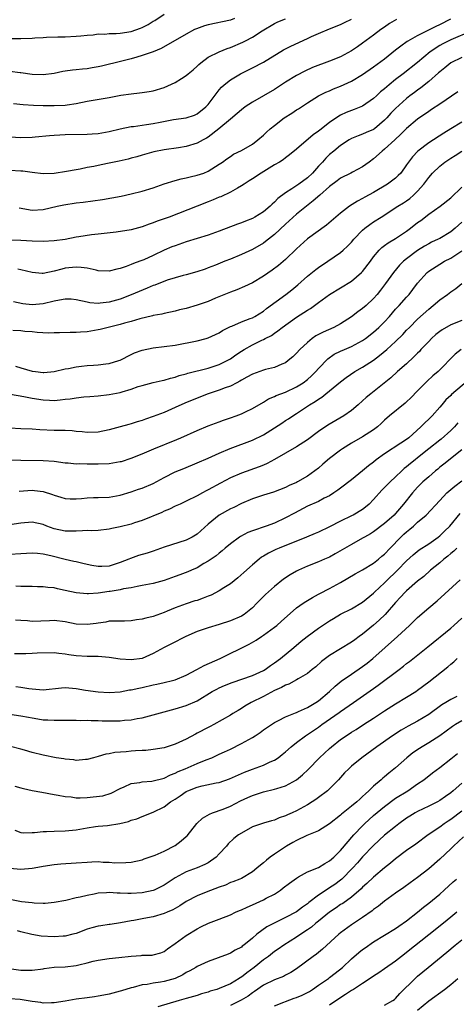
# Model space of a CAD drawing. Units: inches. Extents: x 2592000 to 2595000, y 1536000 to 1539000.
# Drawn here: x 2592187 to 2592266, y 1537936 to 1538115 of the extents above; entities that cross this region are included whole.
import ezdxf

# ---------------------------------------------------------------- set-up
doc = ezdxf.new("R2010")
doc.units = ezdxf.units.IN
doc.header["$MEASUREMENT"] = 0
doc.layers.add('LD25921536_2ft', color=133, linetype='Continuous')

msp = doc.modelspace()

# ---------------------------------------------------------------- linework, layer by layer
at = {"layer": 'LD25921536_2ft'}
for points, elevation in [([(2592183, 1538093.66), (2592187, 1538093.45), (2592189, 1538093.51), (2592189.55, 1538093.55), (2592192.16, 1538093.84), (2592193, 1538093.89), (2592194.05, 1538093.95), (2592195, 1538093.98), (2592199, 1538094.03), (2592199.91, 1538094.09), (2592201, 1538094.2), (2592201.69, 1538094.31), (2592203, 1538094.56), (2592205, 1538095.04), (2592207, 1538095.42), (2592207.45, 1538095.45), (2592209, 1538095.68), (2592209.78, 1538095.78), (2592211, 1538095.99), (2592212.24, 1538096.24), (2592214.7, 1538096.7), (2592216.99, 1538097.01), (2592218.49, 1538097.51), (2592219, 1538097.74), (2592220.55, 1538099), (2592221, 1538099.46), (2592223, 1538102.06), (2592223.42, 1538102.58), (2592223.9, 1538103), (2592225, 1538103.92), (2592226.85, 1538105), (2592229, 1538106.07), (2592231, 1538107.13), (2592234.66, 1538109.34), (2592235.97, 1538110.03), (2592239, 1538111.38), (2592239.75, 1538111.75), (2592241, 1538112.32), (2592243, 1538113.15), (2592245, 1538113.91), (2592245.7, 1538114.3), (2592247, 1538114.88)], 7778), ([(2592225.73, 1538115), (2592225, 1538114.74), (2592221, 1538113.89), (2592220.31, 1538113.69), (2592218.83, 1538113.17), (2592218.48, 1538113), (2592217, 1538112.19), (2592212.44, 1538109.56), (2592211, 1538109), (2592209, 1538108.29), (2592208.04, 1538108.04), (2592207, 1538107.71), (2592205.31, 1538107.31), (2592201.62, 1538106.38), (2592201, 1538106.25), (2592199.94, 1538106.06), (2592199, 1538105.92), (2592198.16, 1538105.84), (2592197, 1538105.71), (2592196.34, 1538105.66), (2592195, 1538105.45), (2592194.6, 1538105.4), (2592193, 1538105.08), (2592191, 1538104.81), (2592189, 1538104.86), (2592187, 1538105.15), (2592186.84, 1538105.16), (2592185, 1538105.4)], 7782), ([(2592255.16, 1538114.84), (2592253.9, 1538114.1), (2592253, 1538113.47), (2592252.34, 1538113), (2592251, 1538111.98), (2592249, 1538110.52), (2592248.1, 1538109.9), (2592247, 1538109.18), (2592245, 1538108.09), (2592243, 1538107.27), (2592239.89, 1538106.11), (2592238.5, 1538105.5), (2592237, 1538104.71), (2592235, 1538103.46), (2592233, 1538102.16), (2592229, 1538099.86), (2592227.7, 1538099), (2592227, 1538098.48), (2592226.23, 1538097.77), (2592225, 1538096.79), (2592222.93, 1538095), (2592221, 1538093.52), (2592220.67, 1538093.33), (2592220.05, 1538093), (2592219, 1538092.41), (2592217, 1538091.81), (2592215.57, 1538091.57), (2592213, 1538091.23), (2592211.14, 1538090.86), (2592209, 1538090.25), (2592208.05, 1538089.95), (2592207, 1538089.68), (2592206.47, 1538089.53), (2592204.84, 1538089.16), (2592202.72, 1538088.72), (2592201, 1538088.39), (2592200.22, 1538088.22), (2592199, 1538088), (2592197.73, 1538087.73), (2592197, 1538087.61), (2592195.26, 1538087.26), (2592193, 1538086.93), (2592191, 1538086.89), (2592189, 1538087.1), (2592187.32, 1538087.32), (2592187, 1538087.34), (2592185, 1538087.44)], 7776), ([(2592185.39, 1538111.39), (2592187, 1538111.41), (2592189, 1538111.46), (2592189.51, 1538111.51), (2592191, 1538111.57), (2592191.63, 1538111.63), (2592193.7, 1538111.7), (2592195, 1538111.72), (2592197, 1538111.81), (2592197.88, 1538111.88), (2592199, 1538112.02), (2592200.08, 1538112.08), (2592201, 1538112.22), (2592202.2, 1538112.2), (2592203, 1538112.29), (2592204.29, 1538112.29), (2592205, 1538112.37), (2592207, 1538112.68), (2592208.71, 1538113.29), (2592209, 1538113.41), (2592210.07, 1538113.93), (2592211, 1538114.52), (2592211.32, 1538114.68), (2592213, 1538115.79)], 7784), ([(2592185.62, 1538099.62), (2592187.41, 1538099.41), (2592189.29, 1538099.29), (2592191, 1538099.25), (2592193, 1538099.23), (2592195, 1538099.33), (2592195.39, 1538099.39), (2592197, 1538099.61), (2592199, 1538100.01), (2592203, 1538100.71), (2592205.1, 1538101.1), (2592207, 1538101.39), (2592208.48, 1538101.52), (2592209, 1538101.61), (2592210.24, 1538101.76), (2592211, 1538101.91), (2592213, 1538102.5), (2592215, 1538103.39), (2592216.16, 1538104.16), (2592217, 1538104.68), (2592217.35, 1538105), (2592218.26, 1538105.74), (2592219, 1538106.4), (2592219.3, 1538106.7), (2592219.65, 1538107), (2592221, 1538107.99), (2592222.99, 1538109), (2592224.43, 1538109.57), (2592225, 1538109.74), (2592227.27, 1538110.73), (2592227.73, 1538111), (2592229, 1538111.66), (2592230.8, 1538112.8), (2592233, 1538114.13), (2592233.6, 1538114.4), (2592235, 1538114.99)], 7780), ([(2592186.68, 1538080.68), (2592189, 1538080.3), (2592191, 1538080.39), (2592193.57, 1538081), (2592194.75, 1538081.25), (2592197, 1538081.58), (2592198.28, 1538081.72), (2592200.06, 1538081.94), (2592201.79, 1538082.21), (2592203.49, 1538082.51), (2592205.16, 1538082.84), (2592207, 1538083.24), (2592209, 1538083.72), (2592211, 1538084.32), (2592212.96, 1538085.04), (2592215, 1538085.66), (2592216.07, 1538085.93), (2592217, 1538086.12), (2592217.69, 1538086.31), (2592219, 1538086.59), (2592220.17, 1538087), (2592221, 1538087.33), (2592223, 1538088.59), (2592223.59, 1538089), (2592224.39, 1538089.61), (2592225, 1538090.03), (2592225.6, 1538090.4), (2592227, 1538091.09), (2592229, 1538092.23), (2592229.99, 1538093), (2592231, 1538093.86), (2592231.58, 1538094.42), (2592232.24, 1538095), (2592233, 1538095.64), (2592234.79, 1538097), (2592236.14, 1538097.86), (2592237, 1538098.44), (2592237.34, 1538098.66), (2592239, 1538099.74), (2592241.03, 1538101), (2592242.34, 1538101.66), (2592243, 1538101.93), (2592243.73, 1538102.27), (2592245, 1538102.76), (2592247, 1538103.68), (2592249, 1538104.86), (2592251, 1538106.23), (2592253, 1538107.73), (2592255, 1538109.35), (2592255.92, 1538110.08), (2592257.1, 1538110.9), (2592257.27, 1538111), (2592259, 1538111.97), (2592260.92, 1538112.92), (2592262.35, 1538113.65), (2592263, 1538113.94), (2592265.04, 1538114.96)], 7774), ([(2592268.74, 1538112.74), (2592265, 1538111.16), (2592263.56, 1538110.44), (2592263, 1538110.12), (2592261.29, 1538109), (2592259, 1538107.06), (2592256.37, 1538105), (2592255, 1538103.96), (2592253.81, 1538103), (2592253, 1538102.29), (2592252.28, 1538101.72), (2592251.51, 1538101), (2592251, 1538100.49), (2592249, 1538099.11), (2592247.48, 1538098.52), (2592247, 1538098.37), (2592246.03, 1538097.97), (2592245, 1538097.51), (2592244.67, 1538097.33), (2592243, 1538096.18), (2592241.22, 1538094.78), (2592241, 1538094.58), (2592240.06, 1538093.94), (2592237, 1538091.36), (2592235.71, 1538090.29), (2592235, 1538089.76), (2592234.58, 1538089.42), (2592233.9, 1538089), (2592233, 1538088.48), (2592230.59, 1538087), (2592229, 1538085.93), (2592228.43, 1538085.57), (2592227.48, 1538085), (2592227, 1538084.66), (2592226.29, 1538084.29), (2592225, 1538083.52), (2592223.28, 1538082.72), (2592223, 1538082.63), (2592221.88, 1538082.12), (2592221, 1538081.78), (2592219, 1538080.97), (2592213.88, 1538079), (2592211.74, 1538078.26), (2592211, 1538077.98), (2592210.25, 1538077.75), (2592209, 1538077.27), (2592207, 1538076.72), (2592204.3, 1538076.3), (2592201, 1538075.9), (2592199.79, 1538075.79), (2592197.47, 1538075.47), (2592197, 1538075.39), (2592195.02, 1538074.98), (2592193, 1538074.7), (2592191, 1538074.61), (2592189, 1538074.66), (2592187, 1538074.78), (2592185, 1538074.83)], 7772), ([(2592267, 1538107.93), (2592265, 1538106.96), (2592263.93, 1538106.07), (2592263, 1538105.38), (2592262.8, 1538105.2), (2592261, 1538103.62), (2592259.56, 1538102.44), (2592259, 1538102.05), (2592258.41, 1538101.59), (2592257.6, 1538101), (2592257, 1538100.53), (2592255, 1538098.73), (2592254.16, 1538097.84), (2592253.41, 1538097), (2592253, 1538096.57), (2592251.15, 1538095), (2592251, 1538094.89), (2592249.67, 1538094.33), (2592249, 1538094.03), (2592248.22, 1538093.78), (2592247, 1538093.25), (2592246.57, 1538093), (2592245, 1538092), (2592243.78, 1538091), (2592243, 1538090.34), (2592242.31, 1538089.69), (2592241.71, 1538089), (2592241, 1538088.23), (2592239.9, 1538087), (2592239, 1538086.15), (2592237.43, 1538085), (2592236.14, 1538084.14), (2592235, 1538083.44), (2592233.62, 1538082.38), (2592233, 1538081.71), (2592232.61, 1538081.39), (2592232.24, 1538081), (2592231, 1538079.96), (2592229.44, 1538079), (2592229, 1538078.75), (2592227.73, 1538078.27), (2592227, 1538077.96), (2592226.27, 1538077.73), (2592223, 1538076.45), (2592221, 1538075.76), (2592217, 1538074.51), (2592215, 1538073.82), (2592214.4, 1538073.6), (2592212.99, 1538073.01), (2592211, 1538072.06), (2592209.27, 1538071.27), (2592208.6, 1538071), (2592207.41, 1538070.59), (2592207, 1538070.42), (2592206.07, 1538070.07), (2592205, 1538069.71), (2592204.42, 1538069.58), (2592203, 1538069.22), (2592201, 1538069.3), (2592200.63, 1538069.37), (2592199, 1538069.75), (2592197.91, 1538069.91), (2592197, 1538069.97), (2592195, 1538069.73), (2592194.4, 1538069.6), (2592193, 1538069.21), (2592191, 1538068.82), (2592190.82, 1538068.82), (2592189, 1538068.95), (2592187, 1538069.47), (2592186.4, 1538069.6)], 7770), ([(2592266.3, 1538101.7), (2592263, 1538099.52), (2592261.5, 1538098.5), (2592261, 1538098.19), (2592259, 1538096.75), (2592257, 1538095.07), (2592255.96, 1538094.04), (2592254.84, 1538093), (2592253, 1538091.33), (2592252.54, 1538091), (2592251, 1538089.59), (2592250.17, 1538089), (2592249, 1538088.12), (2592247.17, 1538087.17), (2592246.87, 1538087), (2592245, 1538086.05), (2592244.41, 1538085.59), (2592243, 1538084.56), (2592241.22, 1538083), (2592240.06, 1538081.94), (2592238.8, 1538081), (2592237, 1538079.52), (2592235, 1538077.71), (2592233, 1538075.85), (2592231.4, 1538074.6), (2592231, 1538074.32), (2592229, 1538073.16), (2592227, 1538072.21), (2592225, 1538071.38), (2592224, 1538071), (2592222.31, 1538070.31), (2592221, 1538069.8), (2592220.4, 1538069.6), (2592218.93, 1538069.07), (2592217, 1538068.55), (2592216.42, 1538068.42), (2592215, 1538068.01), (2592213.56, 1538067.56), (2592211.32, 1538066.68), (2592211, 1538066.59), (2592209.88, 1538066.12), (2592208.45, 1538065.55), (2592207, 1538064.9), (2592205, 1538064.16), (2592203, 1538063.62), (2592201.4, 1538063.4), (2592201, 1538063.37), (2592199.49, 1538063.49), (2592199, 1538063.58), (2592197, 1538064.03), (2592196.11, 1538064.11), (2592195, 1538064.12), (2592193.96, 1538063.96), (2592193, 1538063.78), (2592191, 1538063.31), (2592189, 1538063.11), (2592187.32, 1538063.32), (2592185.66, 1538063.66)], 7768), ([(2592267, 1538096.24), (2592265.05, 1538095), (2592263.74, 1538094.26), (2592261, 1538092.51), (2592259.04, 1538090.96), (2592258.05, 1538089.95), (2592257.32, 1538089), (2592257, 1538088.5), (2592255.92, 1538087), (2592255.47, 1538086.53), (2592255, 1538086.1), (2592253.55, 1538085), (2592251, 1538083.5), (2592249.39, 1538082.61), (2592249, 1538082.36), (2592248.08, 1538081.92), (2592246.63, 1538081), (2592245, 1538079.76), (2592242.44, 1538077.56), (2592239, 1538075.09), (2592237, 1538073.29), (2592235, 1538071.35), (2592233.73, 1538070.27), (2592232.6, 1538069.4), (2592231, 1538068.32), (2592229, 1538067.12), (2592227.57, 1538066.43), (2592226.15, 1538065.85), (2592225, 1538065.43), (2592222.3, 1538064.3), (2592221, 1538063.74), (2592219, 1538063.05), (2592217, 1538062.47), (2592215.8, 1538062.2), (2592215, 1538061.98), (2592213, 1538061.57), (2592212.55, 1538061.45), (2592211, 1538061.18), (2592210.87, 1538061.13), (2592208.58, 1538060.58), (2592207, 1538060.1), (2592205.78, 1538059.78), (2592205, 1538059.54), (2592201.36, 1538058.64), (2592201, 1538058.56), (2592199.65, 1538058.35), (2592199, 1538058.22), (2592197.82, 1538058.18), (2592197, 1538058.08), (2592195.91, 1538058.09), (2592193.98, 1538058.02), (2592193, 1538058.02), (2592192, 1538058), (2592189.91, 1538058.09), (2592189, 1538058.2), (2592187.71, 1538058.29), (2592187, 1538058.37), (2592185.54, 1538058.46)], 7766), ([(2592186.02, 1538052.02), (2592187, 1538051.69), (2592189, 1538051.09), (2592189.61, 1538051), (2592191, 1538050.85), (2592191.15, 1538050.85), (2592193, 1538051), (2592195, 1538051.51), (2592195.6, 1538051.6), (2592197, 1538051.9), (2592197.97, 1538051.97), (2592199, 1538052.09), (2592200.18, 1538052.18), (2592201, 1538052.23), (2592202.4, 1538052.4), (2592203, 1538052.46), (2592204.76, 1538053), (2592205, 1538053.09), (2592207, 1538054.1), (2592207.62, 1538054.38), (2592209, 1538054.89), (2592211, 1538055.32), (2592213, 1538055.55), (2592215, 1538055.82), (2592219, 1538056.61), (2592220.59, 1538057), (2592221, 1538057.12), (2592223, 1538058.05), (2592223.57, 1538058.43), (2592225, 1538059.17), (2592225.27, 1538059.27), (2592227, 1538060.04), (2592228.61, 1538060.61), (2592229, 1538060.77), (2592229.43, 1538061), (2592231, 1538061.98), (2592231.56, 1538062.44), (2592235.05, 1538065), (2592236.16, 1538065.84), (2592237.26, 1538066.74), (2592239, 1538068.28), (2592240.49, 1538069.51), (2592241, 1538069.89), (2592242.67, 1538071), (2592245, 1538072.6), (2592245.47, 1538073), (2592246.27, 1538073.73), (2592247, 1538074.5), (2592247.41, 1538075), (2592249, 1538076.62), (2592249.44, 1538077), (2592250.31, 1538077.69), (2592251, 1538078.15), (2592252.36, 1538079), (2592255.42, 1538081), (2592256.41, 1538081.59), (2592257, 1538081.97), (2592257.59, 1538082.41), (2592258.26, 1538083), (2592259, 1538083.73), (2592260.13, 1538085), (2592260.51, 1538085.49), (2592261, 1538086.2), (2592261.72, 1538087), (2592263, 1538088.26), (2592263.91, 1538089), (2592265, 1538089.71), (2592265.81, 1538090.19), (2592267, 1538090.95)], 7764), ([(2592185.1, 1538046.9), (2592187.5, 1538046.5), (2592189, 1538046.22), (2592191, 1538045.87), (2592192.2, 1538045.8), (2592193, 1538045.77), (2592194.12, 1538045.88), (2592195, 1538045.99), (2592195.91, 1538046.09), (2592197, 1538046.27), (2592198.42, 1538046.42), (2592199.52, 1538046.48), (2592201, 1538046.6), (2592203, 1538046.84), (2592205, 1538047.23), (2592205.35, 1538047.35), (2592207, 1538047.83), (2592208.28, 1538048.28), (2592209, 1538048.51), (2592211, 1538049.03), (2592212.6, 1538049.4), (2592213, 1538049.48), (2592214.16, 1538049.84), (2592215, 1538050.01), (2592215.72, 1538050.28), (2592217, 1538050.6), (2592217.29, 1538050.71), (2592221, 1538051.66), (2592223, 1538052.29), (2592224.43, 1538053), (2592225, 1538053.32), (2592225.98, 1538054.02), (2592227, 1538054.71), (2592227.49, 1538055), (2592229, 1538055.86), (2592230.7, 1538056.7), (2592231, 1538056.83), (2592231.31, 1538057), (2592232.45, 1538057.55), (2592233, 1538057.96), (2592233.63, 1538058.37), (2592234.41, 1538059), (2592237, 1538060.85), (2592239, 1538062.16), (2592239.53, 1538062.47), (2592241, 1538063.56), (2592243, 1538065), (2592245, 1538066.19), (2592247, 1538067.42), (2592248.83, 1538069), (2592249, 1538069.17), (2592250.41, 1538071), (2592251, 1538071.8), (2592252.02, 1538073), (2592252.5, 1538073.5), (2592253, 1538073.86), (2592253.64, 1538074.36), (2592255, 1538075.16), (2592257, 1538076.49), (2592257.68, 1538077), (2592259, 1538078.04), (2592259.57, 1538078.43), (2592261, 1538079.55), (2592263.07, 1538081), (2592265, 1538082.54), (2592267, 1538084.45)], 7762), ([(2592267, 1538078.08), (2592265.82, 1538077), (2592265, 1538076.35), (2592263, 1538075.14), (2592262.74, 1538075), (2592261.54, 1538074.46), (2592261, 1538074.17), (2592260.26, 1538073.74), (2592259, 1538072.94), (2592257, 1538071.44), (2592256.45, 1538071), (2592255.71, 1538070.29), (2592254.6, 1538069), (2592253.17, 1538067), (2592252.25, 1538065.75), (2592251.64, 1538065), (2592251, 1538064.25), (2592249.66, 1538063), (2592249, 1538062.42), (2592248.17, 1538061.83), (2592247, 1538060.91), (2592245, 1538059.64), (2592243.76, 1538059), (2592241.82, 1538058.18), (2592240.52, 1538057.48), (2592239.86, 1538057), (2592239, 1538056.31), (2592237.6, 1538055), (2592237, 1538054.33), (2592236.33, 1538053.67), (2592235.52, 1538053), (2592235, 1538052.6), (2592234.35, 1538052.35), (2592233, 1538051.74), (2592231.36, 1538051.36), (2592231, 1538051.26), (2592229, 1538050.57), (2592228.02, 1538049.98), (2592227, 1538049.45), (2592226.73, 1538049.27), (2592226.17, 1538049), (2592225, 1538048.38), (2592224.06, 1538048.06), (2592223, 1538047.63), (2592221, 1538046.97), (2592219, 1538046.21), (2592216.72, 1538045.28), (2592215, 1538044.49), (2592213, 1538043.62), (2592211, 1538042.85), (2592209.6, 1538042.4), (2592209, 1538042.17), (2592208.09, 1538041.91), (2592207, 1538041.53), (2592206.58, 1538041.42), (2592205, 1538040.97), (2592203, 1538040.44), (2592201, 1538040.04), (2592199, 1538039.98), (2592198.1, 1538040.1), (2592197, 1538040.17), (2592196.26, 1538040.26), (2592195, 1538040.3), (2592194.34, 1538040.34), (2592193, 1538040.33), (2592190.44, 1538040.44), (2592189, 1538040.57), (2592187, 1538040.66), (2592185, 1538040.78)], 7760), ([(2592185, 1538035.04), (2592187, 1538034.97), (2592191, 1538034.92), (2592193, 1538034.76), (2592195, 1538034.49), (2592195.55, 1538034.45), (2592197, 1538034.31), (2592197.68, 1538034.32), (2592199, 1538034.28), (2592201, 1538034.29), (2592203, 1538034.36), (2592205, 1538034.68), (2592205.26, 1538034.74), (2592207, 1538035.3), (2592209, 1538036.11), (2592211.12, 1538037), (2592215.3, 1538038.7), (2592216, 1538039), (2592219, 1538040.33), (2592221, 1538041.16), (2592222.32, 1538041.68), (2592223, 1538041.92), (2592223.78, 1538042.22), (2592225, 1538042.61), (2592226.06, 1538043), (2592227, 1538043.37), (2592227.72, 1538043.72), (2592229, 1538044.31), (2592231, 1538045.48), (2592231.94, 1538046.06), (2592233, 1538046.47), (2592233.34, 1538046.66), (2592235, 1538047.25), (2592237, 1538048.22), (2592238.24, 1538049), (2592239, 1538049.59), (2592239.75, 1538050.25), (2592240.54, 1538051), (2592241, 1538051.54), (2592242.69, 1538053.31), (2592243.86, 1538054.14), (2592245, 1538054.69), (2592245.7, 1538055), (2592247, 1538055.55), (2592249, 1538056.64), (2592249.51, 1538057), (2592251, 1538058.14), (2592251.94, 1538059), (2592253, 1538060.05), (2592253.86, 1538061), (2592255, 1538062.32), (2592255.64, 1538063), (2592257, 1538064.52), (2592257.45, 1538065), (2592258.13, 1538065.87), (2592259, 1538067.03), (2592260.75, 1538069), (2592261, 1538069.21), (2592263, 1538070.49), (2592263.88, 1538071), (2592265, 1538071.57), (2592267, 1538072.89)], 7758), ([(2592186.68, 1538029.32), (2592189, 1538029.51), (2592189.47, 1538029.47), (2592191, 1538029.25), (2592192.72, 1538028.72), (2592193, 1538028.59), (2592194.24, 1538028.24), (2592195, 1538027.98), (2592195.94, 1538027.94), (2592197, 1538027.92), (2592198.01, 1538028.01), (2592199, 1538028.14), (2592200.17, 1538028.17), (2592201, 1538028.21), (2592203, 1538028.23), (2592205, 1538028.59), (2592207, 1538029.22), (2592208.32, 1538029.68), (2592209, 1538029.89), (2592211, 1538030.72), (2592213, 1538031.8), (2592215, 1538032.82), (2592216.53, 1538033.47), (2592219, 1538034.46), (2592221, 1538035.3), (2592223, 1538036.21), (2592224.94, 1538037.06), (2592229, 1538038.58), (2592231, 1538039.55), (2592233, 1538040.8), (2592234.33, 1538041.67), (2592235, 1538042.12), (2592235.55, 1538042.45), (2592236.32, 1538043), (2592237, 1538043.42), (2592239.36, 1538045), (2592240.41, 1538045.59), (2592241, 1538046.03), (2592241.61, 1538046.39), (2592242.35, 1538047), (2592243, 1538047.5), (2592245, 1538049.17), (2592246.05, 1538049.95), (2592247.6, 1538051), (2592249, 1538051.79), (2592251, 1538053.11), (2592252.1, 1538053.9), (2592253.41, 1538055), (2592255, 1538056.45), (2592256.28, 1538057.72), (2592257, 1538058.49), (2592257.49, 1538059), (2592259, 1538060.5), (2592261, 1538062.34), (2592261.84, 1538063), (2592263, 1538064.04), (2592264.4, 1538065), (2592265, 1538065.45), (2592265.91, 1538066.09), (2592267, 1538066.99)], 7756), ([(2592267, 1538060.27), (2592265, 1538059.48), (2592263.42, 1538058.58), (2592263, 1538058.29), (2592262.29, 1538057.71), (2592261.51, 1538057), (2592261, 1538056.49), (2592259.59, 1538055), (2592259.32, 1538054.68), (2592259, 1538054.37), (2592258.33, 1538053.67), (2592257, 1538052.43), (2592255.37, 1538051), (2592254.14, 1538049.86), (2592250.49, 1538047), (2592249.68, 1538046.32), (2592249, 1538045.69), (2592248.22, 1538045), (2592247, 1538043.98), (2592245.61, 1538043), (2592242.7, 1538041.3), (2592241, 1538040.13), (2592239, 1538038.63), (2592237, 1538037.35), (2592235, 1538036.24), (2592233, 1538035.08), (2592231.66, 1538034.34), (2592231, 1538034.05), (2592230.25, 1538033.75), (2592227, 1538032.6), (2592225, 1538031.73), (2592223.2, 1538030.8), (2592221, 1538029.56), (2592220.62, 1538029.38), (2592219.93, 1538029), (2592219, 1538028.46), (2592217, 1538027.49), (2592215.9, 1538027), (2592215.29, 1538026.71), (2592215, 1538026.6), (2592213.95, 1538026.05), (2592213, 1538025.69), (2592212.54, 1538025.46), (2592209, 1538024.01), (2592207.58, 1538023.58), (2592207, 1538023.37), (2592205, 1538022.86), (2592203.46, 1538022.54), (2592203, 1538022.42), (2592201, 1538022.23), (2592199.84, 1538022.16), (2592199, 1538022.18), (2592198.17, 1538022.17), (2592197, 1538022.07), (2592195.93, 1538022.07), (2592195, 1538022.09), (2592193, 1538022.53), (2592191.68, 1538023), (2592191, 1538023.26), (2592189, 1538023.7), (2592187, 1538023.54), (2592185, 1538023.25)], 7754), ([(2592266.92, 1538055), (2592265.81, 1538054.19), (2592262.7, 1538051), (2592261.77, 1538050.23), (2592260.71, 1538049.29), (2592259, 1538047.54), (2592257.76, 1538046.24), (2592257, 1538045.52), (2592256.72, 1538045.28), (2592253.91, 1538043), (2592253, 1538042.18), (2592252.4, 1538041.6), (2592251.69, 1538041), (2592251, 1538040.48), (2592249, 1538039.21), (2592247, 1538038.05), (2592245.36, 1538037), (2592245, 1538036.75), (2592243, 1538035.23), (2592241.78, 1538034.22), (2592241, 1538033.53), (2592240.34, 1538033), (2592239, 1538032.03), (2592237.2, 1538031), (2592237, 1538030.9), (2592235.65, 1538030.35), (2592235, 1538030.01), (2592232.84, 1538029.16), (2592231, 1538028.62), (2592229, 1538027.93), (2592227, 1538027.07), (2592225.62, 1538026.38), (2592225, 1538026.1), (2592223, 1538024.96), (2592221, 1538023.34), (2592219, 1538021.56), (2592218.05, 1538021), (2592217, 1538020.44), (2592213, 1538019.2), (2592211, 1538018.47), (2592209.88, 1538018.12), (2592208.34, 1538017.66), (2592206.86, 1538017.14), (2592206.57, 1538017), (2592205, 1538016.37), (2592203, 1538015.74), (2592201.66, 1538015.66), (2592201, 1538015.65), (2592199.84, 1538015.84), (2592199, 1538016.02), (2592198.22, 1538016.22), (2592197, 1538016.5), (2592196.61, 1538016.61), (2592195, 1538016.95), (2592192.42, 1538017.58), (2592191, 1538017.9), (2592189.97, 1538018.03), (2592189, 1538018.12), (2592187, 1538017.96), (2592185, 1538017.84)], 7752), ([(2592269, 1538050.09), (2592265.15, 1538046.85), (2592265, 1538046.68), (2592264.14, 1538045.86), (2592263.36, 1538045), (2592263, 1538044.56), (2592261.63, 1538043), (2592261, 1538042.37), (2592260.29, 1538041.71), (2592259.6, 1538041), (2592257.39, 1538039), (2592257, 1538038.71), (2592255.95, 1538038.05), (2592253, 1538036.09), (2592251.48, 1538035), (2592251, 1538034.61), (2592250.08, 1538033.92), (2592249, 1538033), (2592247, 1538031.4), (2592245, 1538029.89), (2592244.5, 1538029.5), (2592243.77, 1538029), (2592243, 1538028.51), (2592242.04, 1538028.04), (2592241, 1538027.48), (2592239, 1538026.59), (2592236.63, 1538025.37), (2592235, 1538024.47), (2592233, 1538023.53), (2592231.51, 1538023), (2592229, 1538022.15), (2592228.18, 1538021.82), (2592226.86, 1538021.14), (2592226.65, 1538021), (2592225, 1538019.8), (2592224.05, 1538019), (2592223.49, 1538018.51), (2592223, 1538018.12), (2592222.4, 1538017.6), (2592221, 1538016.67), (2592220.2, 1538016.2), (2592219, 1538015.46), (2592217.95, 1538015), (2592217.3, 1538014.7), (2592215.83, 1538014.17), (2592215, 1538013.89), (2592213, 1538013.16), (2592211, 1538012.61), (2592209, 1538012.22), (2592208.07, 1538012.07), (2592207, 1538011.83), (2592205.61, 1538011.61), (2592205, 1538011.45), (2592203.17, 1538011.17), (2592203, 1538011.14), (2592201, 1538010.86), (2592199.26, 1538010.74), (2592199, 1538010.7), (2592197, 1538010.87), (2592195, 1538011.34), (2592193.62, 1538011.62), (2592193, 1538011.79), (2592191.86, 1538011.86), (2592191, 1538012.01), (2592190, 1538012), (2592189, 1538012.04), (2592188.06, 1538012.06), (2592187, 1538012.04), (2592186.08, 1538012.08)], 7750), ([(2592266.3, 1538041.7), (2592265.69, 1538041), (2592265, 1538040.33), (2592263.25, 1538038.75), (2592263, 1538038.56), (2592261.03, 1538037), (2592259, 1538035.35), (2592258.53, 1538035), (2592257.68, 1538034.32), (2592257, 1538033.73), (2592256.58, 1538033.42), (2592256.11, 1538033), (2592255, 1538031.94), (2592253.99, 1538031), (2592253, 1538029.97), (2592252.51, 1538029.49), (2592251, 1538027.8), (2592250.2, 1538027), (2592249.55, 1538026.45), (2592249, 1538026.03), (2592247.31, 1538025), (2592247, 1538024.84), (2592245, 1538023.88), (2592243, 1538022.86), (2592241, 1538021.91), (2592240.37, 1538021.63), (2592238.83, 1538021), (2592233.84, 1538019), (2592233.26, 1538018.74), (2592231.9, 1538018.1), (2592231, 1538017.53), (2592230.66, 1538017.34), (2592230.21, 1538017), (2592229, 1538016), (2592227.44, 1538014.56), (2592226.37, 1538013.63), (2592225, 1538012.55), (2592223.83, 1538011.83), (2592223, 1538011.29), (2592221.53, 1538010.47), (2592221, 1538010.28), (2592220.09, 1538009.91), (2592219, 1538009.54), (2592218.58, 1538009.42), (2592217, 1538008.92), (2592215, 1538008.16), (2592213.56, 1538007.56), (2592213, 1538007.34), (2592211, 1538006.63), (2592209.67, 1538006.33), (2592209, 1538006.11), (2592207.98, 1538006.02), (2592207, 1538005.81), (2592205.79, 1538005.79), (2592205, 1538005.79), (2592204.26, 1538005.74), (2592203, 1538005.74), (2592202.39, 1538005.61), (2592201, 1538005.43), (2592200.65, 1538005.35), (2592199, 1538005.13), (2592197, 1538005.23), (2592195, 1538005.65), (2592193, 1538005.89), (2592192.16, 1538005.84), (2592189, 1538005.73), (2592188.2, 1538005.8), (2592187, 1538005.86), (2592186.03, 1538005.97)], 7748), ([(2592267, 1538036.82), (2592263.76, 1538034.24), (2592263, 1538033.66), (2592262.65, 1538033.35), (2592262.21, 1538033), (2592261, 1538031.94), (2592259.96, 1538031), (2592259, 1538030.04), (2592258.04, 1538029), (2592256.42, 1538027), (2592255, 1538025.31), (2592254.72, 1538025), (2592253, 1538023.45), (2592251, 1538021.96), (2592250.41, 1538021.59), (2592249.32, 1538021), (2592249, 1538020.8), (2592247, 1538019.67), (2592245.32, 1538018.68), (2592244.05, 1538017.95), (2592243, 1538017.38), (2592242.1, 1538017), (2592241, 1538016.5), (2592239, 1538015.71), (2592237.37, 1538015), (2592237, 1538014.82), (2592235.84, 1538014.16), (2592234.65, 1538013.35), (2592233, 1538012.07), (2592231.38, 1538010.62), (2592229.81, 1538009), (2592229, 1538008.21), (2592227.48, 1538007), (2592227, 1538006.7), (2592225, 1538005.81), (2592223, 1538005.15), (2592221, 1538004.58), (2592219, 1538003.9), (2592216.91, 1538003), (2592214.34, 1538001.66), (2592213, 1538000.99), (2592211, 1537999.9), (2592209.01, 1537999), (2592207, 1537998.74), (2592205, 1537998.89), (2592203, 1537999.2), (2592201, 1537999.36), (2592199, 1537999.37), (2592197, 1537999.49), (2592195.67, 1537999.67), (2592195, 1537999.8), (2592193.88, 1537999.88), (2592193, 1538000.01), (2592189.95, 1537999.95), (2592189, 1537999.89), (2592187.87, 1537999.87), (2592187, 1537999.82), (2592185.82, 1537999.82)], 7746), ([(2592186.06, 1537993.94), (2592187, 1537993.82), (2592188.45, 1537993.55), (2592189, 1537993.47), (2592191, 1537993.33), (2592194.33, 1537993.67), (2592195, 1537993.71), (2592197, 1537993.57), (2592198.72, 1537993.28), (2592201, 1537992.94), (2592203, 1537992.83), (2592205, 1537992.98), (2592206.69, 1537993.31), (2592207, 1537993.33), (2592208.36, 1537993.64), (2592209, 1537993.74), (2592211, 1537994.21), (2592211.66, 1537994.34), (2592213, 1537994.67), (2592214.49, 1537995), (2592215, 1537995.13), (2592217, 1537995.95), (2592218.92, 1537997), (2592220.25, 1537997.75), (2592223.16, 1537999), (2592228.4, 1538001.6), (2592229.68, 1538002.32), (2592230.68, 1538003), (2592231, 1538003.2), (2592233, 1538004.66), (2592233.42, 1538005), (2592234.26, 1538005.74), (2592235.3, 1538006.7), (2592237, 1538008.16), (2592238.2, 1538009), (2592238.68, 1538009.32), (2592239.93, 1538010.07), (2592241, 1538010.64), (2592241.23, 1538010.77), (2592243, 1538011.68), (2592245, 1538012.78), (2592247.67, 1538014.33), (2592249, 1538015.04), (2592251, 1538016.27), (2592251.9, 1538017), (2592252.48, 1538017.52), (2592253, 1538017.93), (2592254.01, 1538019), (2592255.97, 1538021), (2592256.49, 1538021.51), (2592257, 1538021.97), (2592257.58, 1538022.42), (2592258.27, 1538023), (2592259, 1538023.69), (2592260.52, 1538025), (2592263, 1538027.66), (2592264.32, 1538029), (2592264.67, 1538029.33), (2592265.75, 1538030.25), (2592267, 1538031.2)], 7744), ([(2592185, 1537988.9), (2592187, 1537988.63), (2592188.34, 1537988.34), (2592189, 1537988.22), (2592190.06, 1537988.06), (2592191, 1537987.9), (2592191.89, 1537987.89), (2592193, 1537987.79), (2592193.83, 1537987.83), (2592195, 1537987.79), (2592197, 1537987.81), (2592197.77, 1537987.77), (2592199, 1537987.82), (2592199.75, 1537987.75), (2592201, 1537987.77), (2592201.72, 1537987.72), (2592203, 1537987.68), (2592203.71, 1537987.71), (2592205, 1537987.69), (2592205.8, 1537987.8), (2592207, 1537987.86), (2592208.1, 1537988.1), (2592209, 1537988.25), (2592211, 1537988.76), (2592215, 1537989.86), (2592217, 1537990.48), (2592219, 1537991.34), (2592221.72, 1537993), (2592222.54, 1537993.46), (2592223, 1537993.68), (2592223.92, 1537994.08), (2592225.34, 1537994.66), (2592229, 1537995.9), (2592231, 1537996.81), (2592231.31, 1537997), (2592232.28, 1537997.72), (2592233, 1537998.19), (2592234.12, 1537999), (2592236.53, 1538001), (2592237.86, 1538002.14), (2592238.93, 1538003), (2592241, 1538004.48), (2592243, 1538005.83), (2592243.74, 1538006.26), (2592245, 1538007.01), (2592247, 1538008.02), (2592249, 1538009.21), (2592251, 1538010.83), (2592251.16, 1538011), (2592253, 1538012.7), (2592253.29, 1538013), (2592255.34, 1538015), (2592257, 1538016.71), (2592258.19, 1538017.81), (2592259.29, 1538018.71), (2592261, 1538019.81), (2592262.73, 1538021), (2592263, 1538021.21), (2592263.9, 1538022.1), (2592264.83, 1538023), (2592266.72, 1538025.28)], 7742), ([(2592266.12, 1538019), (2592265.56, 1538018.44), (2592265, 1538018.01), (2592264.47, 1538017.53), (2592263.76, 1538017), (2592263, 1538016.34), (2592261.34, 1538015), (2592260.11, 1538013.89), (2592259, 1538013.03), (2592257, 1538011.28), (2592256.71, 1538011), (2592255.91, 1538010.09), (2592255, 1538009.17), (2592253.08, 1538007), (2592252.04, 1538005.96), (2592251, 1538005.06), (2592249, 1538003.41), (2592248.4, 1538003), (2592247.6, 1538002.4), (2592247, 1538001.93), (2592243, 1537999.54), (2592242.26, 1537999), (2592241.54, 1537998.46), (2592240.49, 1537997.51), (2592239.85, 1537997), (2592239, 1537996.29), (2592237.29, 1537995.29), (2592237, 1537995.1), (2592235.64, 1537994.36), (2592235, 1537994.16), (2592234.29, 1537993.71), (2592233, 1537993.17), (2592231, 1537992.12), (2592228.76, 1537991), (2592227.65, 1537990.35), (2592227, 1537989.91), (2592226.41, 1537989.59), (2592225.43, 1537989), (2592225, 1537988.73), (2592222, 1537987), (2592221.35, 1537986.65), (2592221, 1537986.48), (2592219, 1537985.43), (2592218.7, 1537985.3), (2592217, 1537984.38), (2592215, 1537983.45), (2592213, 1537982.82), (2592211, 1537982.49), (2592209.67, 1537982.33), (2592209, 1537982.33), (2592207.76, 1537982.24), (2592207, 1537982.2), (2592206.08, 1537982.08), (2592204.02, 1537981.98), (2592203, 1537981.72), (2592202.37, 1537981.63), (2592201, 1537981.21), (2592200.18, 1537981), (2592199, 1537980.67), (2592198.68, 1537980.68), (2592197, 1537980.52), (2592196.6, 1537980.6), (2592195, 1537980.75), (2592194.79, 1537980.79), (2592193.4, 1537981), (2592191, 1537981.45), (2592189, 1537981.97), (2592187.62, 1537982.38), (2592187, 1537982.58), (2592185.07, 1537983.07)], 7740), ([(2592185.87, 1537975.87), (2592187, 1537975.55), (2592187.44, 1537975.44), (2592189, 1537975.09), (2592190.78, 1537974.78), (2592193, 1537974.35), (2592193.76, 1537974.24), (2592195, 1537973.96), (2592196.1, 1537973.9), (2592197, 1537973.75), (2592197.73, 1537973.73), (2592199, 1537973.79), (2592200.11, 1537973.89), (2592201.88, 1537974.12), (2592203.39, 1537974.61), (2592205, 1537975.43), (2592205.75, 1537975.75), (2592207, 1537976.32), (2592208.54, 1537976.54), (2592209, 1537976.65), (2592210.75, 1537976.75), (2592211, 1537976.79), (2592212.73, 1537977.27), (2592213, 1537977.32), (2592214.11, 1537977.89), (2592215, 1537978.22), (2592215.52, 1537978.48), (2592216.77, 1537979), (2592219, 1537979.96), (2592220.61, 1537980.61), (2592221.62, 1537981), (2592223, 1537981.63), (2592223.93, 1537982.07), (2592225, 1537982.56), (2592227, 1537983.59), (2592229, 1537984.69), (2592229.52, 1537985), (2592230.4, 1537985.6), (2592231, 1537986.05), (2592231.56, 1537986.44), (2592233, 1537987.4), (2592233.75, 1537987.75), (2592235, 1537988.41), (2592236.83, 1537989.17), (2592237, 1537989.22), (2592237.37, 1537989.37), (2592239, 1537990.11), (2592240.5, 1537991), (2592241, 1537991.33), (2592243.01, 1537993), (2592244.03, 1537993.97), (2592245.13, 1537994.87), (2592247, 1537996.17), (2592249, 1537997.52), (2592249.84, 1537998.16), (2592250.87, 1537999), (2592255.35, 1538003), (2592257.53, 1538005), (2592259, 1538006.41), (2592261, 1538008.17), (2592262.54, 1538009.46), (2592266.74, 1538013.26)], 7738), ([(2592185.86, 1537967.86), (2592187, 1537967.46), (2592187.39, 1537967.39), (2592189, 1537967.46), (2592189.44, 1537967.44), (2592191, 1537967.66), (2592191.64, 1537967.64), (2592193, 1537967.72), (2592195, 1537967.74), (2592197, 1537967.94), (2592199, 1537968.32), (2592200.53, 1537968.53), (2592201, 1537968.61), (2592202.73, 1537968.73), (2592204.94, 1537969.06), (2592206.53, 1537969.47), (2592207, 1537969.66), (2592208.05, 1537969.95), (2592209, 1537970.36), (2592211, 1537971.11), (2592213, 1537972.1), (2592214.15, 1537973), (2592215, 1537973.51), (2592215.91, 1537974.09), (2592217, 1537974.87), (2592217.26, 1537975), (2592219, 1537975.68), (2592219.89, 1537975.89), (2592222.43, 1537976.43), (2592223, 1537976.53), (2592224.84, 1537977.16), (2592227, 1537978.16), (2592227.59, 1537978.41), (2592229, 1537978.96), (2592231, 1537979.66), (2592232.24, 1537980.24), (2592233, 1537980.56), (2592233.65, 1537981), (2592234.43, 1537981.57), (2592235, 1537982.06), (2592236.02, 1537983), (2592237, 1537983.77), (2592238.64, 1537985), (2592239, 1537985.22), (2592241, 1537986.57), (2592241.59, 1537987), (2592244.78, 1537989.22), (2592245, 1537989.38), (2592247.38, 1537991), (2592251, 1537993.58), (2592251.84, 1537994.16), (2592255.65, 1537997), (2592256.42, 1537997.58), (2592257, 1537998.07), (2592257.53, 1537998.47), (2592260.87, 1538001.13), (2592265, 1538004.52), (2592265.55, 1538005), (2592267, 1538006.29)], 7736), ([(2592185, 1537961.01), (2592187, 1537960.79), (2592189, 1537960.99), (2592190.7, 1537961.3), (2592191, 1537961.37), (2592193, 1537961.65), (2592194.25, 1537961.75), (2592197, 1537961.93), (2592199, 1537962.1), (2592199.88, 1537962.12), (2592201, 1537962.17), (2592201.91, 1537962.09), (2592203, 1537962.08), (2592204.02, 1537961.98), (2592206.01, 1537961.99), (2592207, 1537962.09), (2592209, 1537962.52), (2592209.33, 1537962.67), (2592211.36, 1537963.36), (2592213, 1537964.07), (2592215, 1537965.08), (2592216.09, 1537965.91), (2592217, 1537966.75), (2592217.14, 1537966.86), (2592218.94, 1537969.06), (2592219.96, 1537970.04), (2592221.21, 1537970.79), (2592221.74, 1537971), (2592223.71, 1537971.71), (2592225, 1537972.22), (2592226.82, 1537973.18), (2592228.18, 1537973.82), (2592229, 1537974.18), (2592231, 1537974.82), (2592233, 1537975.29), (2592233.45, 1537975.45), (2592235, 1537975.91), (2592236.99, 1537977), (2592238.1, 1537977.9), (2592239.13, 1537978.87), (2592241.2, 1537981), (2592243, 1537982.69), (2592243.35, 1537983), (2592245, 1537984.29), (2592246.02, 1537985), (2592247, 1537985.64), (2592247.85, 1537986.15), (2592249.14, 1537987), (2592251, 1537988.18), (2592253, 1537989.52), (2592255, 1537990.79), (2592257, 1537991.99), (2592258.65, 1537993), (2592259, 1537993.24), (2592261, 1537994.75), (2592264.49, 1537997.51), (2592265, 1537997.96), (2592265.58, 1537998.42), (2592266.15, 1537999)], 7734), ([(2592266.1, 1537992.1), (2592265, 1537991.58), (2592264.12, 1537991), (2592263.41, 1537990.59), (2592261, 1537988.82), (2592259, 1537987.61), (2592257.29, 1537986.71), (2592256.01, 1537985.99), (2592254.45, 1537985), (2592251.58, 1537983), (2592248.88, 1537981), (2592247, 1537979.47), (2592246.48, 1537979), (2592245.74, 1537978.26), (2592244.62, 1537977), (2592243, 1537975.34), (2592242.62, 1537975), (2592241, 1537973.78), (2592240.54, 1537973.46), (2592239.86, 1537973), (2592239, 1537972.46), (2592237, 1537971.35), (2592236.22, 1537971), (2592235.36, 1537970.64), (2592235, 1537970.45), (2592233.88, 1537970.12), (2592233, 1537969.69), (2592232.44, 1537969.56), (2592231, 1537969.13), (2592229, 1537968.46), (2592227, 1537967.35), (2592226.48, 1537967), (2592225.66, 1537966.34), (2592224.61, 1537965.39), (2592224.3, 1537965), (2592223, 1537963.58), (2592222.43, 1537963), (2592221, 1537961.98), (2592220.34, 1537961.66), (2592218.97, 1537961.03), (2592217, 1537960.32), (2592215, 1537959.24), (2592213, 1537957.92), (2592212.41, 1537957.59), (2592211.19, 1537957), (2592211, 1537956.92), (2592209, 1537956.49), (2592207, 1537956.38), (2592206.38, 1537956.38), (2592205, 1537956.47), (2592204.45, 1537956.45), (2592203, 1537956.57), (2592202.5, 1537956.5), (2592201, 1537956.43), (2592200.26, 1537956.26), (2592199, 1537956.04), (2592197.73, 1537955.73), (2592197, 1537955.58), (2592195.15, 1537955.15), (2592193, 1537954.75), (2592191.41, 1537954.59), (2592191, 1537954.58), (2592189.39, 1537954.61), (2592189, 1537954.68), (2592187.1, 1537954.9), (2592185.26, 1537955.26)], 7732), ([(2592267, 1537987.67), (2592265.89, 1537987), (2592265.35, 1537986.64), (2592264.19, 1537985.81), (2592263, 1537985), (2592261, 1537983.7), (2592259.83, 1537983), (2592259.32, 1537982.68), (2592258.12, 1537981.88), (2592257.01, 1537981), (2592255, 1537979.18), (2592253.78, 1537978.22), (2592253, 1537977.56), (2592252.68, 1537977.32), (2592252.35, 1537977), (2592251, 1537975.83), (2592250.15, 1537975), (2592249.51, 1537974.49), (2592249, 1537973.95), (2592248.48, 1537973.52), (2592247.94, 1537973), (2592247, 1537972.23), (2592245.2, 1537970.8), (2592245, 1537970.6), (2592242.98, 1537969.02), (2592241, 1537967.76), (2592238.88, 1537966.88), (2592237, 1537966.01), (2592236.37, 1537965.63), (2592235.21, 1537965), (2592233, 1537963.5), (2592232.23, 1537963), (2592231.54, 1537962.46), (2592231, 1537961.96), (2592230.45, 1537961.55), (2592229.82, 1537961), (2592229, 1537960.34), (2592227, 1537959.13), (2592226.72, 1537959), (2592225.48, 1537958.52), (2592225, 1537958.37), (2592224.09, 1537957.91), (2592223, 1537957.56), (2592220.62, 1537956.62), (2592219, 1537955.96), (2592217, 1537954.94), (2592215.82, 1537954.18), (2592214.54, 1537953.46), (2592213.54, 1537953), (2592213, 1537952.74), (2592211, 1537952.17), (2592209.96, 1537951.96), (2592209, 1537951.79), (2592207.49, 1537951.49), (2592207, 1537951.42), (2592205.07, 1537951.07), (2592203.21, 1537950.79), (2592203, 1537950.77), (2592201.47, 1537950.53), (2592201, 1537950.47), (2592199.83, 1537950.17), (2592199, 1537949.94), (2592197, 1537949.17), (2592196.41, 1537949), (2592195, 1537948.63), (2592194.64, 1537948.64), (2592193, 1537948.52), (2592190.67, 1537948.67), (2592188.97, 1537948.97), (2592187, 1537949.46), (2592186.35, 1537949.65)], 7730), ([(2592185.25, 1537942.75), (2592187, 1537942.52), (2592187.52, 1537942.48), (2592189, 1537942.47), (2592191, 1537942.75), (2592191.2, 1537942.8), (2592193, 1537943.02), (2592195, 1537943.12), (2592197, 1537943.34), (2592197.48, 1537943.48), (2592199, 1537943.8), (2592200.12, 1537944.12), (2592201, 1537944.31), (2592203, 1537944.61), (2592204.77, 1537944.77), (2592207, 1537945.02), (2592208.84, 1537945.16), (2592209, 1537945.19), (2592210.79, 1537945.21), (2592211, 1537945.26), (2592212.36, 1537945.64), (2592213, 1537945.89), (2592213.61, 1537946.39), (2592215, 1537947.32), (2592217, 1537948.76), (2592219, 1537950.01), (2592219.64, 1537950.36), (2592221.03, 1537951), (2592223, 1537951.74), (2592225, 1537952.55), (2592225.96, 1537953), (2592226.68, 1537953.32), (2592227, 1537953.43), (2592228.07, 1537953.93), (2592229, 1537954.32), (2592231, 1537955.23), (2592231.53, 1537955.53), (2592233, 1537956.29), (2592234.1, 1537957), (2592234.61, 1537957.39), (2592235.73, 1537958.27), (2592237, 1537959.19), (2592237.39, 1537959.39), (2592239, 1537960.31), (2592241, 1537961.13), (2592242.15, 1537961.85), (2592243, 1537962.3), (2592243.76, 1537963), (2592245, 1537964.2), (2592247.42, 1537967), (2592249, 1537968.68), (2592249.32, 1537969), (2592251, 1537970.51), (2592253, 1537972.19), (2592255, 1537973.66), (2592257.19, 1537975), (2592259, 1537976.27), (2592260.1, 1537977), (2592261.72, 1537978.28), (2592263, 1537979.22), (2592265, 1537980.78), (2592266.23, 1537981.77)], 7728), ([(2592267, 1537976.39), (2592265.44, 1537975), (2592265, 1537974.64), (2592264.04, 1537973.96), (2592263, 1537973.23), (2592262.58, 1537973), (2592261, 1537972.21), (2592259, 1537971.27), (2592258.52, 1537971), (2592257.58, 1537970.42), (2592257, 1537970.03), (2592255.58, 1537969), (2592255, 1537968.55), (2592253, 1537966.94), (2592251, 1537965.09), (2592249, 1537963.02), (2592248.05, 1537961.95), (2592247.17, 1537961), (2592245.24, 1537959), (2592245, 1537958.79), (2592243.96, 1537958.04), (2592243, 1537957.39), (2592242.75, 1537957.25), (2592241, 1537956.1), (2592239.25, 1537954.75), (2592239, 1537954.54), (2592238.08, 1537953.92), (2592237, 1537953.09), (2592235, 1537952.02), (2592231.65, 1537950.35), (2592229.78, 1537949), (2592229, 1537948.3), (2592227.42, 1537947), (2592227.17, 1537946.83), (2592227, 1537946.66), (2592225.89, 1537946.11), (2592225, 1537945.57), (2592224.6, 1537945.4), (2592221, 1537944.06), (2592219, 1537943.16), (2592218.76, 1537943), (2592217.65, 1537942.35), (2592217, 1537942.04), (2592216.38, 1537941.62), (2592215, 1537940.98), (2592213, 1537940.43), (2592212.3, 1537940.3), (2592211, 1537940.13), (2592209.9, 1537939.9), (2592209, 1537939.84), (2592207.38, 1537939.38), (2592207, 1537939.32), (2592205.23, 1537938.77), (2592205, 1537938.68), (2592203.66, 1537938.34), (2592203, 1537938.15), (2592202.01, 1537937.99), (2592201, 1537937.75), (2592200.32, 1537937.68), (2592199, 1537937.47), (2592197, 1537937.22), (2592195, 1537936.85), (2592193, 1537936.55), (2592192.56, 1537936.56), (2592191, 1537936.54), (2592190.61, 1537936.61), (2592189, 1537936.81), (2592187.92, 1537937), (2592186.84, 1537937.16), (2592185, 1537937.32)], 7726), ([(2592267, 1537971.3), (2592265, 1537969.78), (2592264.52, 1537969.48), (2592263.79, 1537969), (2592263, 1537968.42), (2592260.93, 1537967), (2592258.66, 1537965.34), (2592257, 1537964.17), (2592255, 1537962.69), (2592254.08, 1537961.92), (2592253, 1537961.06), (2592251, 1537959.34), (2592249.8, 1537958.2), (2592249, 1537957.51), (2592248.75, 1537957.25), (2592247, 1537955.75), (2592245.4, 1537954.6), (2592245, 1537954.37), (2592244.19, 1537953.81), (2592242.98, 1537953.02), (2592241, 1537951.37), (2592240.53, 1537951), (2592239.72, 1537950.28), (2592239, 1537949.79), (2592237.77, 1537949), (2592237, 1537948.47), (2592234.71, 1537947), (2592233.7, 1537946.3), (2592233, 1537945.86), (2592231.9, 1537945), (2592231, 1537944.37), (2592229.32, 1537943), (2592227.98, 1537942.02), (2592227, 1537941.25), (2592226.83, 1537941.17), (2592226.61, 1537941), (2592225, 1537940.02), (2592223, 1537939.14), (2592222.57, 1537939), (2592221.34, 1537938.66), (2592221, 1537938.53), (2592219.79, 1537938.21), (2592219, 1537937.92), (2592217, 1537937.33), (2592215.68, 1537937), (2592211.82, 1537935.82)], 7724), ([(2592267.34, 1537966.66), (2592265.51, 1537965), (2592265, 1537964.49), (2592263, 1537962.6), (2592261, 1537960.86), (2592259, 1537959.29), (2592257.66, 1537958.34), (2592256.51, 1537957.49), (2592255, 1537956.45), (2592253, 1537955.03), (2592251.89, 1537954.11), (2592251, 1537953.48), (2592250.74, 1537953.26), (2592249, 1537952.04), (2592247, 1537950.72), (2592245, 1537949.27), (2592244.67, 1537949), (2592241.72, 1537946.28), (2592241, 1537945.69), (2592240.61, 1537945.39), (2592240.06, 1537945), (2592237, 1537942.73), (2592235.95, 1537942.05), (2592235, 1537941.56), (2592234.64, 1537941.36), (2592233, 1537940.77), (2592231, 1537939.77), (2592229.37, 1537938.63), (2592229, 1537938.39), (2592228.21, 1537937.79), (2592226.97, 1537937.03), (2592225, 1537936.09)], 7722), ([(2592233, 1537936.03), (2592234.69, 1537936.69), (2592235, 1537936.82), (2592236.59, 1537937.41), (2592237, 1537937.55), (2592238.01, 1537937.99), (2592239.35, 1537938.65), (2592239.92, 1537939), (2592241, 1537939.76), (2592242.82, 1537941), (2592243, 1537941.14), (2592244.04, 1537941.96), (2592245.33, 1537943), (2592247, 1537944.56), (2592248.33, 1537945.67), (2592249, 1537946.21), (2592249.45, 1537946.55), (2592251, 1537947.6), (2592255, 1537950.02), (2592255.56, 1537950.44), (2592257, 1537951.44), (2592259, 1537953.01), (2592260.08, 1537953.92), (2592261, 1537954.63), (2592263, 1537956.3), (2592263.79, 1537957), (2592265.47, 1537958.53), (2592266.02, 1537959)], 7720), ([(2592266.08, 1537953), (2592265, 1537952.08), (2592263.66, 1537951), (2592261, 1537948.91), (2592257, 1537945.69), (2592256.6, 1537945.4), (2592255, 1537944.14), (2592253, 1537942.72), (2592251.98, 1537942.02), (2592251, 1537941.43), (2592250.39, 1537941), (2592249, 1537940.1), (2592247.35, 1537939), (2592247, 1537938.79), (2592245.93, 1537938.07), (2592244.7, 1537937.3), (2592243, 1537936.16)], 7718), ([(2592253, 1537936.14), (2592254.51, 1537937), (2592254.81, 1537937.19), (2592255, 1537937.34), (2592255.76, 1537938.24), (2592258.54, 1537941), (2592259, 1537941.41), (2592260.88, 1537943), (2592264.27, 1537945.73), (2592265.79, 1537947), (2592267, 1537947.99)], 7716), ([(2592259, 1537935.23), (2592261, 1537936.94), (2592263.86, 1537939), (2592265, 1537939.89), (2592266.31, 1537941)], 7714)]:
    msp.add_lwpolyline(points, dxfattribs=dict(at, elevation=elevation))

doc.saveas('drawing.dxf')
